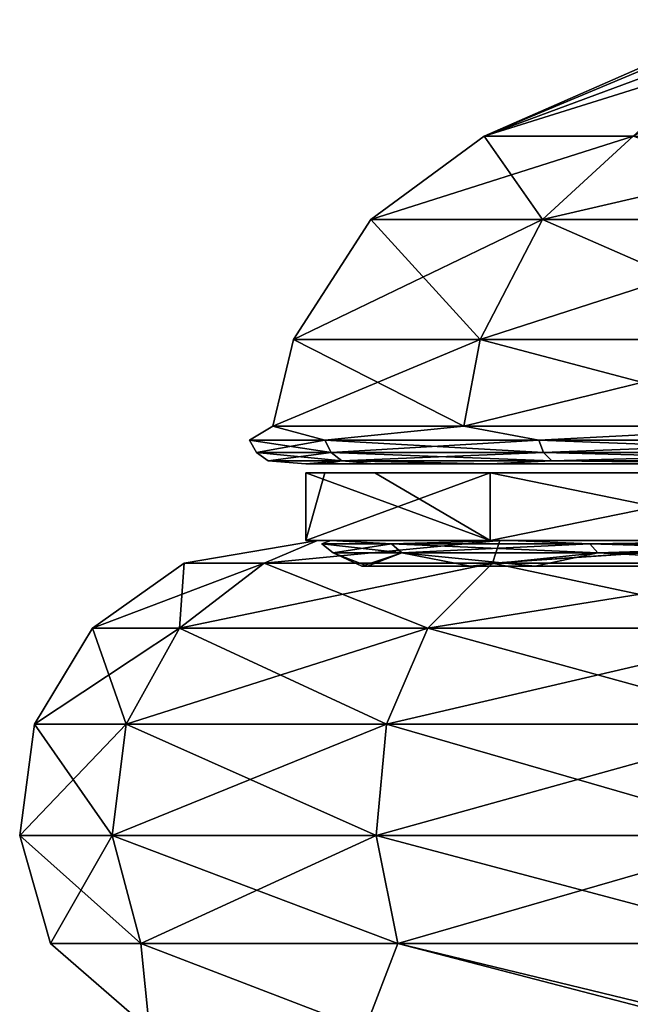
# Model space of a CAD drawing. Units: millimetres. Extents: x -46 to 145, y -107 to 151.
# Drawn here: x -18 to -9, y 127 to 141 of the extents above; entities that cross this region are included whole.
import ezdxf

# ---------------------------------------------------------------- set-up
doc = ezdxf.new("R2010")
doc.units = ezdxf.units.MM
doc.header["$LTSCALE"] = 65.185185
for name, color, linetype in [('1', 7, 'CONTINUOUS'), ('102', 7, 'CONTINUOUS'), ('106', 7, 'CONTINUOUS'), ('13', 7, 'CONTINUOUS'), ('3', 7, 'CONTINUOUS'), ('4', 7, 'CONTINUOUS'), ('5', 7, 'CONTINUOUS'), ('6', 7, 'CONTINUOUS'), ('79', 7, 'CONTINUOUS'), ('80', 7, 'CONTINUOUS'), ('81', 7, 'CONTINUOUS'), ('99', 7, 'CONTINUOUS')]:
    doc.layers.add(name, color=color, linetype=linetype)

msp = doc.modelspace()

# ---------------------------------------------------------------- linework, layer by layer
at = {"layer": '1', "linetype": 'Continuous'}
for points in [[(-12.733, 134.545, 6.062), (-13.749, 134.545, 3.138), (-13.468, 134.545, -4.181), (-12.733, 134.545, 6.062)], [(-13.468, 134.545, -4.181), (-13.749, 134.545, 3.138), (-13.749, 134.545, -3.138), (-13.468, 134.545, -4.181)], [(-6.757, 134.545, -3.254), (-12.733, 134.545, 6.062), (-13.468, 134.545, -4.181), (-6.757, 134.545, -3.254)], [(-6.213, 134.545, -4.202), (-6.757, 134.545, -3.254), (-13.468, 134.545, -4.181), (-6.213, 134.545, -4.202)], [(-6.213, 134.545, -4.202), (-13.468, 134.545, -4.181), (-6.118, 134.545, -12.706), (-6.213, 134.545, -4.202)], [(-13.468, 134.545, -4.181), (-11.025, 134.545, -8.793), (-6.118, 134.545, -12.706), (-13.468, 134.545, -4.181)], [(-12.733, 134.545, 6.062), (-4.595, 134.545, 5.927), (-11.025, 134.545, 8.793), (-12.733, 134.545, 6.062)], [(-4.595, 134.545, 5.927), (-12.733, 134.545, 6.062), (-4.676, 134.545, 5.864), (-4.595, 134.545, 5.927)], [(-4.676, 134.545, 5.864), (-12.733, 134.545, 6.062), (-6.757, 134.545, 3.254), (-4.676, 134.545, 5.864)], [(-6.757, 134.545, 3.254), (-12.733, 134.545, 6.062), (-7.5, 134.545), (-6.757, 134.545, 3.254)], [(-7.5, 134.545), (-12.733, 134.545, 6.062), (-6.757, 134.545, -3.254), (-7.5, 134.545)], [(-11.025, 134.545, 8.793), (-4.595, 134.545, 5.927), (-6.118, 134.545, 12.706), (-11.025, 134.545, 8.793)]]:
    msp.add_3dface(points, dxfattribs=at)
at = {"layer": '102', "linetype": 'Continuous'}
for points in [[(-13.378, 133.415, -3.054), (-13.378, 133.415, 3.054), (-13.512, 133.367), (-13.378, 133.415, -3.054)], [(-12.483, 133.367, -5.171), (-13.378, 133.415, -3.054), (-13.512, 133.367), (-12.483, 133.367, -5.171)], [(-13.512, 133.367), (-13.378, 133.415, 3.054), (-12.483, 133.367, 5.171), (-13.512, 133.367)], [(-12.483, 133.367, -5.171), (-13.512, 133.367), (-12.328, 133.232, -5.106), (-12.483, 133.367, -5.171)], [(-13.512, 133.367), (-12.483, 133.367, 5.171), (-13.344, 133.232), (-13.512, 133.367)], [(-12.328, 133.232, -5.106), (-13.512, 133.367), (-13.344, 133.232), (-12.328, 133.232, -5.106)], [(-10.729, 133.415, -8.556), (-13.378, 133.415, -3.054), (-12.483, 133.367, -5.171), (-10.729, 133.415, -8.556)], [(-13.378, 133.415, 3.054), (-10.729, 133.415, 8.556), (-12.483, 133.367, 5.171), (-13.378, 133.415, 3.054)], [(-13.344, 133.232), (-12.483, 133.367, 5.171), (-12.328, 133.232, 5.106), (-13.344, 133.232)], [(-9.554, 133.367, -9.554), (-10.729, 133.415, -8.556), (-12.483, 133.367, -5.171), (-9.554, 133.367, -9.554)], [(-12.483, 133.367, 5.171), (-10.729, 133.415, 8.556), (-9.554, 133.367, 9.554), (-12.483, 133.367, 5.171)], [(-9.554, 133.367, -9.554), (-12.483, 133.367, -5.171), (-9.435, 133.232, -9.435), (-9.554, 133.367, -9.554)], [(-9.435, 133.232, -9.435), (-12.483, 133.367, -5.171), (-12.328, 133.232, -5.106), (-9.435, 133.232, -9.435)], [(-12.483, 133.367, 5.171), (-9.554, 133.367, 9.554), (-12.328, 133.232, 5.106), (-12.483, 133.367, 5.171)], [(-12.328, 133.232, 5.106), (-9.554, 133.367, 9.554), (-9.435, 133.232, 9.435), (-12.328, 133.232, 5.106)], [(-6.172, 133.415, -12.256), (-10.729, 133.415, -8.556), (-9.554, 133.367, -9.554), (-6.172, 133.415, -12.256)], [(-10.729, 133.415, 8.556), (-6.172, 133.415, 12.256), (-9.554, 133.367, 9.554), (-10.729, 133.415, 8.556)], [(-5.171, 133.367, -12.483), (-6.172, 133.415, -12.256), (-9.554, 133.367, -9.554), (-5.171, 133.367, -12.483)], [(-6.172, 133.415, 12.256), (-5.954, 133.415, 12.363), (-9.554, 133.367, 9.554), (-6.172, 133.415, 12.256)], [(-9.554, 133.367, 9.554), (-5.954, 133.415, 12.363), (-5.171, 133.367, 12.483), (-9.554, 133.367, 9.554)], [(-5.171, 133.367, -12.483), (-9.554, 133.367, -9.554), (-5.106, 133.232, -12.328), (-5.171, 133.367, -12.483)], [(-5.106, 133.232, -12.328), (-9.554, 133.367, -9.554), (-9.435, 133.232, -9.435), (-5.106, 133.232, -12.328)], [(-9.554, 133.367, 9.554), (-5.171, 133.367, 12.483), (-9.435, 133.232, 9.435), (-9.554, 133.367, 9.554)], [(-9.435, 133.232, 9.435), (-5.171, 133.367, 12.483), (-5.106, 133.232, 12.328), (-9.435, 133.232, 9.435)], [(-12.328, 133.232, -5.106), (-13.344, 133.232), (-12.839, 133.037, -3.278), (-12.328, 133.232, -5.106)], [(-13.344, 133.232), (-12.328, 133.232, 5.106), (-12.919, 133.037, 2.948), (-13.344, 133.232)], [(-12.839, 133.037, -3.278), (-13.344, 133.232), (-12.919, 133.037, -2.948), (-12.839, 133.037, -3.278)], [(-12.919, 133.037, -2.948), (-13.344, 133.232), (-12.919, 133.037, 2.948), (-12.919, 133.037, -2.948)], [(-12.919, 133.037, 2.948), (-12.328, 133.232, 5.106), (-11.323, 133.037, 6.883), (-12.919, 133.037, 2.948)], [(-10.359, 133.037, -8.263), (-12.328, 133.232, -5.106), (-12.839, 133.037, -3.278), (-10.359, 133.037, -8.263)], [(-9.435, 133.232, -9.435), (-12.328, 133.232, -5.106), (-10.359, 133.037, -8.263), (-9.435, 133.232, -9.435)], [(-12.328, 133.232, 5.106), (-9.435, 133.232, 9.435), (-11.323, 133.037, 6.883), (-12.328, 133.232, 5.106)], [(-11.323, 133.037, 6.883), (-9.435, 133.232, 9.435), (-10.359, 133.037, 8.263), (-11.323, 133.037, 6.883)], [(-5.749, 133.037, -11.939), (-9.435, 133.232, -9.435), (-10.359, 133.037, -8.263), (-5.749, 133.037, -11.939)], [(-10.359, 133.037, 8.263), (-9.435, 133.232, 9.435), (-5.749, 133.037, 11.939), (-10.359, 133.037, 8.263)], [(-5.106, 133.232, -12.328), (-9.435, 133.232, -9.435), (-5.749, 133.037, -11.939), (-5.106, 133.232, -12.328)], [(-9.435, 133.232, 9.435), (-5.106, 133.232, 12.328), (-5.749, 133.037, 11.939), (-9.435, 133.232, 9.435)]]:
    msp.add_3dface(points, dxfattribs=at)
at = {"layer": '106', "linetype": 'Continuous'}
for points in [[(-12.839, 133.037, -3.278), (-12.919, 133.037, -2.948), (-11.323, 133.037, 6.883), (-12.839, 133.037, -3.278)], [(-12.919, 133.037, -2.948), (-12.919, 133.037, 2.948), (-11.323, 133.037, 6.883), (-12.919, 133.037, -2.948)], [(-7.5, 133.037), (-6.759, 133.037, -3.251), (-12.839, 133.037, -3.278), (-7.5, 133.037)], [(-7.5, 133.037), (-12.839, 133.037, -3.278), (-11.323, 133.037, 6.883), (-7.5, 133.037)], [(-6.759, 133.037, -3.251), (-10.359, 133.037, -8.263), (-12.839, 133.037, -3.278), (-6.759, 133.037, -3.251)], [(-6.757, 133.037, 3.254), (-7.5, 133.037), (-11.323, 133.037, 6.883), (-6.757, 133.037, 3.254)], [(-2.892, 133.037, 6.92), (-4.676, 133.037, 5.864), (-11.323, 133.037, 6.883), (-2.892, 133.037, 6.92)], [(-2.892, 133.037, 6.92), (-11.323, 133.037, 6.883), (-5.749, 133.037, 11.939), (-2.892, 133.037, 6.92)], [(-4.676, 133.037, 5.864), (-6.757, 133.037, 3.254), (-11.323, 133.037, 6.883), (-4.676, 133.037, 5.864)], [(-11.323, 133.037, 6.883), (-10.359, 133.037, 8.263), (-5.749, 133.037, 11.939), (-11.323, 133.037, 6.883)], [(-6.759, 133.037, -3.251), (-5.749, 133.037, -11.939), (-10.359, 133.037, -8.263), (-6.759, 133.037, -3.251)]]:
    msp.add_3dface(points, dxfattribs=at)
at = {"layer": '13', "linetype": 'Continuous'}
for points in [[(-14.233, 135.103, 3.249), (-14.233, 135.103, -3.249), (-14.579, 134.895), (-14.233, 135.103, 3.249)], [(-14.233, 135.103, 3.249), (-14.579, 134.895), (-13.469, 134.895, 5.579), (-14.233, 135.103, 3.249)], [(-14.233, 135.103, -3.249), (-13.469, 134.895, -5.579), (-14.579, 134.895), (-14.233, 135.103, -3.249)], [(-11.414, 135.103, 9.102), (-14.233, 135.103, 3.249), (-13.469, 134.895, 5.579), (-11.414, 135.103, 9.102)], [(-14.233, 135.103, -3.249), (-11.414, 135.103, -9.102), (-13.469, 134.895, -5.579), (-14.233, 135.103, -3.249)], [(-11.414, 135.103, 9.102), (-13.469, 134.895, 5.579), (-10.309, 134.895, 10.309), (-11.414, 135.103, 9.102)], [(-11.414, 135.103, -9.102), (-10.309, 134.895, -10.309), (-13.469, 134.895, -5.579), (-11.414, 135.103, -9.102)], [(-6.334, 135.103, 13.153), (-11.414, 135.103, 9.102), (-10.309, 134.895, 10.309), (-6.334, 135.103, 13.153)], [(-11.414, 135.103, -9.102), (-6.334, 135.103, -13.153), (-10.309, 134.895, -10.309), (-11.414, 135.103, -9.102)], [(-6.334, 135.103, 13.153), (-10.309, 134.895, 10.309), (-5.579, 134.895, 13.469), (-6.334, 135.103, 13.153)], [(-6.334, 135.103, -13.153), (-5.579, 134.895, -13.469), (-10.309, 134.895, -10.309), (-6.334, 135.103, -13.153)], [(-14.475, 134.713), (-13.373, 134.713, 5.539), (-14.579, 134.895), (-14.475, 134.713)], [(-13.469, 134.895, -5.579), (-14.475, 134.713), (-14.579, 134.895), (-13.469, 134.895, -5.579)], [(-14.579, 134.895), (-13.373, 134.713, 5.539), (-13.469, 134.895, 5.579), (-14.579, 134.895)], [(-13.373, 134.713, -5.539), (-14.475, 134.713), (-13.469, 134.895, -5.579), (-13.373, 134.713, -5.539)], [(-10.309, 134.895, -10.309), (-13.373, 134.713, -5.539), (-13.469, 134.895, -5.579), (-10.309, 134.895, -10.309)], [(-13.373, 134.713, 5.539), (-10.236, 134.713, 10.236), (-13.469, 134.895, 5.579), (-13.373, 134.713, 5.539)], [(-13.469, 134.895, 5.579), (-10.236, 134.713, 10.236), (-10.309, 134.895, 10.309), (-13.469, 134.895, 5.579)], [(-10.236, 134.713, -10.236), (-13.373, 134.713, -5.539), (-10.309, 134.895, -10.309), (-10.236, 134.713, -10.236)], [(-5.579, 134.895, -13.469), (-10.236, 134.713, -10.236), (-10.309, 134.895, -10.309), (-5.579, 134.895, -13.469)], [(-10.236, 134.713, 10.236), (-5.539, 134.713, 13.373), (-10.309, 134.895, 10.309), (-10.236, 134.713, 10.236)], [(-10.309, 134.895, 10.309), (-5.539, 134.713, 13.373), (-5.579, 134.895, 13.469), (-10.309, 134.895, 10.309)], [(-5.539, 134.713, -13.373), (-10.236, 134.713, -10.236), (-5.579, 134.895, -13.469), (-5.539, 134.713, -13.373)], [(-14.306, 134.589), (-13.217, 134.589, 5.475), (-14.475, 134.713), (-14.306, 134.589)], [(-13.373, 134.713, -5.539), (-14.306, 134.589), (-14.475, 134.713), (-13.373, 134.713, -5.539)], [(-14.475, 134.713), (-13.217, 134.589, 5.475), (-13.373, 134.713, 5.539), (-14.475, 134.713)], [(-13.217, 134.589, -5.475), (-14.306, 134.589), (-13.373, 134.713, -5.539), (-13.217, 134.589, -5.475)], [(-10.236, 134.713, -10.236), (-13.217, 134.589, -5.475), (-13.373, 134.713, -5.539), (-10.236, 134.713, -10.236)], [(-13.217, 134.589, 5.475), (-10.116, 134.589, 10.116), (-13.373, 134.713, 5.539), (-13.217, 134.589, 5.475)], [(-13.373, 134.713, 5.539), (-10.116, 134.589, 10.116), (-10.236, 134.713, 10.236), (-13.373, 134.713, 5.539)], [(-10.116, 134.589, -10.116), (-13.217, 134.589, -5.475), (-10.236, 134.713, -10.236), (-10.116, 134.589, -10.116)], [(-5.539, 134.713, -13.373), (-10.116, 134.589, -10.116), (-10.236, 134.713, -10.236), (-5.539, 134.713, -13.373)], [(-10.116, 134.589, 10.116), (-5.475, 134.589, 13.217), (-10.236, 134.713, 10.236), (-10.116, 134.589, 10.116)], [(-10.236, 134.713, 10.236), (-5.475, 134.589, 13.217), (-5.539, 134.713, 13.373), (-10.236, 134.713, 10.236)], [(-5.475, 134.589, -13.217), (-10.116, 134.589, -10.116), (-5.539, 134.713, -13.373), (-5.475, 134.589, -13.217)], [(-13.749, 134.545, -3.138), (-13.749, 134.545, 3.138), (-14.306, 134.589), (-13.749, 134.545, -3.138)], [(-14.306, 134.589), (-13.749, 134.545, 3.138), (-13.217, 134.589, 5.475), (-14.306, 134.589)], [(-13.217, 134.589, -5.475), (-13.749, 134.545, -3.138), (-14.306, 134.589), (-13.217, 134.589, -5.475)], [(-13.749, 134.545, 3.138), (-12.733, 134.545, 6.062), (-13.217, 134.589, 5.475), (-13.749, 134.545, 3.138)], [(-13.468, 134.545, -4.181), (-13.749, 134.545, -3.138), (-13.217, 134.589, -5.475), (-13.468, 134.545, -4.181)], [(-11.025, 134.545, -8.793), (-13.468, 134.545, -4.181), (-13.217, 134.589, -5.475), (-11.025, 134.545, -8.793)], [(-12.733, 134.545, 6.062), (-11.025, 134.545, 8.793), (-13.217, 134.589, 5.475), (-12.733, 134.545, 6.062)], [(-13.217, 134.589, 5.475), (-11.025, 134.545, 8.793), (-10.116, 134.589, 10.116), (-13.217, 134.589, 5.475)], [(-10.116, 134.589, -10.116), (-11.025, 134.545, -8.793), (-13.217, 134.589, -5.475), (-10.116, 134.589, -10.116)], [(-11.025, 134.545, 8.793), (-6.118, 134.545, 12.706), (-10.116, 134.589, 10.116), (-11.025, 134.545, 8.793)], [(-6.118, 134.545, -12.706), (-11.025, 134.545, -8.793), (-10.116, 134.589, -10.116), (-6.118, 134.545, -12.706)], [(-10.116, 134.589, 10.116), (-6.118, 134.545, 12.706), (-5.475, 134.589, 13.217), (-10.116, 134.589, 10.116)], [(-5.475, 134.589, -13.217), (-6.118, 134.545, -12.706), (-10.116, 134.589, -10.116), (-5.475, 134.589, -13.217)]]:
    msp.add_3dface(points, dxfattribs=at)
at = {"layer": '3', "linetype": 'Continuous'}
for points in [[(-7.01, 141.105, 1.6), (-7.19, 141.105), (-11.114, 139.385, 2.537), (-7.01, 141.105, 1.6)], [(-8.913, 139.385, 7.108), (-7.01, 141.105, 1.6), (-11.114, 139.385, 2.537), (-8.913, 139.385, 7.108)], [(-7.19, 141.105), (-7.01, 141.105, -1.6), (-11.114, 139.385, 2.537), (-7.19, 141.105)], [(-7.01, 141.105, -1.6), (-6.478, 141.105, -3.12), (-11.114, 139.385, -2.537), (-7.01, 141.105, -1.6)], [(-11.114, 139.385, 2.537), (-7.01, 141.105, -1.6), (-11.114, 139.385, -2.537), (-11.114, 139.385, 2.537)], [(-6.478, 141.105, -3.12), (-5.621, 141.105, -4.483), (-11.114, 139.385, -2.537), (-6.478, 141.105, -3.12)], [(-11.114, 139.385, -2.537), (-5.621, 141.105, -4.483), (-8.913, 139.385, -7.108), (-11.114, 139.385, -2.537)]]:
    msp.add_3dface(points, dxfattribs=at)
at = {"layer": '4', "linetype": 'Continuous'}
for points in [[(-11.114, 139.385, 2.537), (-11.114, 139.385, -2.537), (-12.786, 138.155, 2.918), (-11.114, 139.385, 2.537)], [(-10.254, 138.155, 8.177), (-11.114, 139.385, 2.537), (-12.786, 138.155, 2.918), (-10.254, 138.155, 8.177)], [(-11.114, 139.385, -2.537), (-8.913, 139.385, -7.108), (-12.786, 138.155, -2.918), (-11.114, 139.385, -2.537)], [(-12.786, 138.155, 2.918), (-11.114, 139.385, -2.537), (-12.786, 138.155, -2.918), (-12.786, 138.155, 2.918)], [(-12.786, 138.155, -2.918), (-8.913, 139.385, -7.108), (-10.254, 138.155, -8.177), (-12.786, 138.155, -2.918)], [(-8.913, 139.385, 7.108), (-11.114, 139.385, 2.537), (-10.254, 138.155, 8.177), (-8.913, 139.385, 7.108)], [(-5.69, 138.155, 11.816), (-8.913, 139.385, 7.108), (-10.254, 138.155, 8.177), (-5.69, 138.155, 11.816)], [(-8.913, 139.385, -7.108), (-4.946, 139.385, -10.271), (-10.254, 138.155, -8.177), (-8.913, 139.385, -7.108)], [(-10.254, 138.155, -8.177), (-4.946, 139.385, -10.271), (-5.69, 138.155, -11.816), (-10.254, 138.155, -8.177)]]:
    msp.add_3dface(points, dxfattribs=at)
at = {"layer": '5', "linetype": 'Continuous'}
for points in [[(-12.786, 138.155, 2.918), (-12.786, 138.155, -2.918), (-13.932, 136.385, 3.18), (-12.786, 138.155, 2.918)], [(-11.172, 136.385, 8.91), (-12.786, 138.155, 2.918), (-13.932, 136.385, 3.18), (-11.172, 136.385, 8.91)], [(-12.786, 138.155, -2.918), (-10.254, 138.155, -8.177), (-13.932, 136.385, -3.18), (-12.786, 138.155, -2.918)], [(-13.932, 136.385, 3.18), (-12.786, 138.155, -2.918), (-13.932, 136.385, -3.18), (-13.932, 136.385, 3.18)], [(-13.932, 136.385, -3.18), (-10.254, 138.155, -8.177), (-11.172, 136.385, -8.91), (-13.932, 136.385, -3.18)], [(-10.254, 138.155, 8.177), (-12.786, 138.155, 2.918), (-11.172, 136.385, 8.91), (-10.254, 138.155, 8.177)], [(-6.2, 136.385, 12.875), (-10.254, 138.155, 8.177), (-11.172, 136.385, 8.91), (-6.2, 136.385, 12.875)], [(-10.254, 138.155, -8.177), (-5.69, 138.155, -11.816), (-11.172, 136.385, -8.91), (-10.254, 138.155, -8.177)], [(-11.172, 136.385, -8.91), (-5.69, 138.155, -11.816), (-6.2, 136.385, -12.875), (-11.172, 136.385, -8.91)], [(-5.69, 138.155, 11.816), (-10.254, 138.155, 8.177), (-6.2, 136.385, 12.875), (-5.69, 138.155, 11.816)]]:
    msp.add_3dface(points, dxfattribs=at)
at = {"layer": '6', "linetype": 'Continuous'}
for points in [[(-13.932, 136.385, 3.18), (-13.932, 136.385, -3.18), (-14.233, 135.103, 3.249), (-13.932, 136.385, 3.18)], [(-11.414, 135.103, 9.102), (-13.932, 136.385, 3.18), (-14.233, 135.103, 3.249), (-11.414, 135.103, 9.102)], [(-13.932, 136.385, -3.18), (-11.172, 136.385, -8.91), (-14.233, 135.103, -3.249), (-13.932, 136.385, -3.18)], [(-14.233, 135.103, 3.249), (-13.932, 136.385, -3.18), (-14.233, 135.103, -3.249), (-14.233, 135.103, 3.249)], [(-14.233, 135.103, -3.249), (-11.172, 136.385, -8.91), (-11.414, 135.103, -9.102), (-14.233, 135.103, -3.249)], [(-11.172, 136.385, 8.91), (-13.932, 136.385, 3.18), (-11.414, 135.103, 9.102), (-11.172, 136.385, 8.91)], [(-6.334, 135.103, 13.153), (-11.172, 136.385, 8.91), (-11.414, 135.103, 9.102), (-6.334, 135.103, 13.153)], [(-11.172, 136.385, -8.91), (-6.2, 136.385, -12.875), (-11.414, 135.103, -9.102), (-11.172, 136.385, -8.91)], [(-11.414, 135.103, -9.102), (-6.2, 136.385, -12.875), (-6.334, 135.103, -13.153), (-11.414, 135.103, -9.102)], [(-6.2, 136.385, 12.875), (-11.172, 136.385, 8.91), (-6.334, 135.103, 13.153), (-6.2, 136.385, 12.875)]]:
    msp.add_3dface(points, dxfattribs=at)
at = {"layer": '79', "linetype": 'Continuous'}
for points in [[(-13.575, 133.415, 3.1), (-10.883, 133.415, 8.687), (-13.747, 133.415, 3.136), (-13.575, 133.415, 3.1)], [(-13.747, 133.415, 3.136), (-10.883, 133.415, 8.687), (-11.024, 133.415, 8.79), (-13.747, 133.415, 3.136)], [(-13.575, 133.415, -3.1), (-13.575, 133.415, 3.1), (-13.747, 133.415, -3.136), (-13.575, 133.415, -3.1)], [(-13.747, 133.415, -3.136), (-13.575, 133.415, 3.1), (-13.747, 133.415, 3.136), (-13.747, 133.415, -3.136)], [(-10.883, 133.415, -8.687), (-13.575, 133.415, -3.1), (-13.747, 133.415, -3.136), (-10.883, 133.415, -8.687)], [(-11.024, 133.415, -8.79), (-10.883, 133.415, -8.687), (-13.747, 133.415, -3.136), (-11.024, 133.415, -8.79)], [(-10.729, 133.415, -8.556), (-6.757, 133.415, -3.254), (-13.378, 133.415, -3.054), (-10.729, 133.415, -8.556)], [(-13.378, 133.415, -3.054), (-6.757, 133.415, -3.254), (-7.5, 133.415), (-13.378, 133.415, -3.054)], [(-13.378, 133.415, 3.054), (-13.378, 133.415, -3.054), (-7.5, 133.415), (-13.378, 133.415, 3.054)], [(-10.729, 133.415, 8.556), (-13.378, 133.415, 3.054), (-6.268, 133.415, 4.118), (-10.729, 133.415, 8.556)], [(-6.268, 133.415, 4.118), (-13.378, 133.415, 3.054), (-6.757, 133.415, 3.254), (-6.268, 133.415, 4.118)], [(-6.757, 133.415, 3.254), (-13.378, 133.415, 3.054), (-7.5, 133.415), (-6.757, 133.415, 3.254)], [(-6.147, 133.415, -12.689), (-6.16, 133.415, -12.488), (-11.024, 133.415, -8.79), (-6.147, 133.415, -12.689)], [(-6.16, 133.415, -12.488), (-10.883, 133.415, -8.687), (-11.024, 133.415, -8.79), (-6.16, 133.415, -12.488)], [(-6.16, 133.415, 12.488), (-6.147, 133.415, 12.689), (-11.024, 133.415, 8.79), (-6.16, 133.415, 12.488)], [(-10.883, 133.415, 8.687), (-6.16, 133.415, 12.488), (-11.024, 133.415, 8.79), (-10.883, 133.415, 8.687)], [(-6.172, 133.415, -12.256), (-6.268, 133.415, -4.118), (-10.729, 133.415, -8.556), (-6.172, 133.415, -12.256)], [(-6.268, 133.415, -4.118), (-6.757, 133.415, -3.254), (-10.729, 133.415, -8.556), (-6.268, 133.415, -4.118)], [(-6.172, 133.415, 12.256), (-10.729, 133.415, 8.556), (-6.268, 133.415, 4.118), (-6.172, 133.415, 12.256)]]:
    msp.add_3dface(points, dxfattribs=at)
at = {"layer": '80', "linetype": 'Continuous'}
for points in [[(-12.73, 134.415, 6.062), (-13.466, 134.415, -4.179), (-13.747, 134.415, -3.136), (-12.73, 134.415, 6.062)], [(-13.747, 134.415, 3.136), (-12.73, 134.415, 6.062), (-13.747, 134.415, -3.136), (-13.747, 134.415, 3.136)], [(-13.466, 134.415, -4.179), (-12.73, 134.415, 6.062), (-7.5, 134.415), (-13.466, 134.415, -4.179)], [(-13.466, 134.415, -4.179), (-6.214, 134.415, -4.199), (-11.024, 134.415, -8.79), (-13.466, 134.415, -4.179)], [(-6.214, 134.415, -4.199), (-13.466, 134.415, -4.179), (-6.757, 134.415, -3.254), (-6.214, 134.415, -4.199)], [(-6.757, 134.415, -3.254), (-13.466, 134.415, -4.179), (-7.5, 134.415), (-6.757, 134.415, -3.254)], [(-11.024, 134.415, 8.79), (-6.116, 134.415, 12.704), (-12.73, 134.415, 6.062), (-11.024, 134.415, 8.79)], [(-12.73, 134.415, 6.062), (-6.116, 134.415, 12.704), (-4.592, 134.415, 5.93), (-12.73, 134.415, 6.062)], [(-12.73, 134.415, 6.062), (-4.592, 134.415, 5.93), (-4.676, 134.415, 5.864), (-12.73, 134.415, 6.062)], [(-7.5, 134.415), (-12.73, 134.415, 6.062), (-6.757, 134.415, 3.254), (-7.5, 134.415)], [(-6.757, 134.415, 3.254), (-12.73, 134.415, 6.062), (-4.676, 134.415, 5.864), (-6.757, 134.415, 3.254)], [(-11.024, 134.415, -8.79), (-6.214, 134.415, -4.199), (-6.116, 134.415, -12.704), (-11.024, 134.415, -8.79)]]:
    msp.add_3dface(points, dxfattribs=at)
at = {"layer": '81', "linetype": 'Continuous'}
for points in [[(-11.024, 133.415, -8.79), (-13.747, 133.415, -3.136), (-11.024, 134.415, -8.79), (-11.024, 133.415, -8.79)], [(-13.747, 133.415, -3.136), (-13.747, 133.415, 3.136), (-13.747, 134.415, -3.136), (-13.747, 133.415, -3.136)], [(-13.747, 133.415, -3.136), (-13.466, 134.415, -4.179), (-11.024, 134.415, -8.79), (-13.747, 133.415, -3.136)], [(-13.466, 134.415, -4.179), (-13.747, 133.415, -3.136), (-13.747, 134.415, -3.136), (-13.466, 134.415, -4.179)], [(-13.747, 133.415, 3.136), (-11.024, 133.415, 8.79), (-13.747, 134.415, 3.136), (-13.747, 133.415, 3.136)], [(-13.747, 133.415, 3.136), (-13.747, 134.415, 3.136), (-13.747, 134.415, -3.136), (-13.747, 133.415, 3.136)], [(-11.024, 133.415, 8.79), (-12.73, 134.415, 6.062), (-13.747, 134.415, 3.136), (-11.024, 133.415, 8.79)], [(-11.024, 133.415, 8.79), (-11.024, 134.415, 8.79), (-12.73, 134.415, 6.062), (-11.024, 133.415, 8.79)], [(-6.147, 133.415, -12.689), (-11.024, 133.415, -8.79), (-6.116, 134.415, -12.704), (-6.147, 133.415, -12.689)], [(-11.024, 133.415, 8.79), (-6.147, 133.415, 12.689), (-11.024, 134.415, 8.79), (-11.024, 133.415, 8.79)], [(-6.147, 133.415, 12.689), (-6.116, 134.415, 12.704), (-11.024, 134.415, 8.79), (-6.147, 133.415, 12.689)], [(-11.024, 133.415, -8.79), (-11.024, 134.415, -8.79), (-6.116, 134.415, -12.704), (-11.024, 133.415, -8.79)]]:
    msp.add_3dface(points, dxfattribs=at)
at = {"layer": '99', "linetype": 'Continuous'}
for points in [[(-13.575, 133.415, 3.1), (-13.575, 133.415, -3.1), (-15.545, 133.078), (-13.575, 133.415, 3.1)], [(-14.362, 133.078, 5.949), (-13.575, 133.415, 3.1), (-15.545, 133.078), (-14.362, 133.078, 5.949)], [(-15.545, 133.078), (-13.575, 133.415, -3.1), (-14.362, 133.078, -5.949), (-15.545, 133.078)], [(-10.883, 133.415, 8.687), (-13.575, 133.415, 3.1), (-14.362, 133.078, 5.949), (-10.883, 133.415, 8.687)], [(-10.992, 133.078, 10.992), (-10.883, 133.415, 8.687), (-14.362, 133.078, 5.949), (-10.992, 133.078, 10.992)], [(-13.575, 133.415, -3.1), (-10.883, 133.415, -8.687), (-14.362, 133.078, -5.949), (-13.575, 133.415, -3.1)], [(-14.362, 133.078, -5.949), (-10.883, 133.415, -8.687), (-10.992, 133.078, -10.992), (-14.362, 133.078, -5.949)], [(-6.16, 133.415, -12.488), (-6.033, 133.415, -12.55), (-10.992, 133.078, -10.992), (-6.16, 133.415, -12.488)], [(-10.883, 133.415, -8.687), (-6.16, 133.415, -12.488), (-10.992, 133.078, -10.992), (-10.883, 133.415, -8.687)], [(-10.992, 133.078, -10.992), (-6.033, 133.415, -12.55), (-5.949, 133.078, -14.362), (-10.992, 133.078, -10.992)], [(-6.16, 133.415, 12.488), (-10.883, 133.415, 8.687), (-10.992, 133.078, 10.992), (-6.16, 133.415, 12.488)], [(-5.949, 133.078, 14.362), (-6.16, 133.415, 12.488), (-10.992, 133.078, 10.992), (-5.949, 133.078, 14.362)], [(-15.545, 133.078), (-14.362, 133.078, -5.949), (-16.897, 132.12), (-15.545, 133.078)], [(-15.545, 133.078), (-16.897, 132.12), (-15.611, 132.12, 6.466), (-15.545, 133.078)], [(-14.362, 133.078, -5.949), (-15.611, 132.12, -6.466), (-16.897, 132.12), (-14.362, 133.078, -5.949)], [(-14.362, 133.078, 5.949), (-15.545, 133.078), (-15.611, 132.12, 6.466), (-14.362, 133.078, 5.949)], [(-14.362, 133.078, 5.949), (-15.611, 132.12, 6.466), (-11.948, 132.12, 11.948), (-14.362, 133.078, 5.949)], [(-14.362, 133.078, -5.949), (-10.992, 133.078, -10.992), (-15.611, 132.12, -6.466), (-14.362, 133.078, -5.949)], [(-10.992, 133.078, -10.992), (-11.948, 132.12, -11.948), (-15.611, 132.12, -6.466), (-10.992, 133.078, -10.992)], [(-10.992, 133.078, 10.992), (-14.362, 133.078, 5.949), (-11.948, 132.12, 11.948), (-10.992, 133.078, 10.992)], [(-10.992, 133.078, 10.992), (-11.948, 132.12, 11.948), (-6.466, 132.12, 15.611), (-10.992, 133.078, 10.992)], [(-10.992, 133.078, -10.992), (-5.949, 133.078, -14.362), (-11.948, 132.12, -11.948), (-10.992, 133.078, -10.992)], [(-5.949, 133.078, -14.362), (-6.466, 132.12, -15.611), (-11.948, 132.12, -11.948), (-5.949, 133.078, -14.362)], [(-5.949, 133.078, 14.362), (-10.992, 133.078, 10.992), (-6.466, 132.12, 15.611), (-5.949, 133.078, 14.362)], [(-16.403, 130.702, -6.794), (-17.754, 130.702), (-15.611, 132.12, -6.466), (-16.403, 130.702, -6.794)], [(-17.754, 130.702), (-16.403, 130.702, 6.794), (-16.897, 132.12), (-17.754, 130.702)], [(-15.611, 132.12, -6.466), (-17.754, 130.702), (-16.897, 132.12), (-15.611, 132.12, -6.466)], [(-16.897, 132.12), (-16.403, 130.702, 6.794), (-15.611, 132.12, 6.466), (-16.897, 132.12)], [(-12.554, 130.702, -12.554), (-16.403, 130.702, -6.794), (-11.948, 132.12, -11.948), (-12.554, 130.702, -12.554)], [(-11.948, 132.12, -11.948), (-16.403, 130.702, -6.794), (-15.611, 132.12, -6.466), (-11.948, 132.12, -11.948)], [(-16.403, 130.702, 6.794), (-12.554, 130.702, 12.554), (-15.611, 132.12, 6.466), (-16.403, 130.702, 6.794)], [(-15.611, 132.12, 6.466), (-12.554, 130.702, 12.554), (-11.948, 132.12, 11.948), (-15.611, 132.12, 6.466)], [(-6.794, 130.702, -16.403), (-12.554, 130.702, -12.554), (-6.466, 132.12, -15.611), (-6.794, 130.702, -16.403)], [(-6.466, 132.12, -15.611), (-12.554, 130.702, -12.554), (-11.948, 132.12, -11.948), (-6.466, 132.12, -15.611)], [(-12.554, 130.702, 12.554), (-6.794, 130.702, 16.403), (-11.948, 132.12, 11.948), (-12.554, 130.702, 12.554)], [(-11.948, 132.12, 11.948), (-6.794, 130.702, 16.403), (-6.466, 132.12, 15.611), (-11.948, 132.12, 11.948)], [(-16.605, 129.059, -6.878), (-17.973, 129.059), (-16.403, 130.702, -6.794), (-16.605, 129.059, -6.878)], [(-17.973, 129.059), (-16.605, 129.059, 6.878), (-17.754, 130.702), (-17.973, 129.059)], [(-16.403, 130.702, -6.794), (-17.973, 129.059), (-17.754, 130.702), (-16.403, 130.702, -6.794)], [(-17.754, 130.702), (-16.605, 129.059, 6.878), (-16.403, 130.702, 6.794), (-17.754, 130.702)], [(-12.709, 129.059, -12.709), (-16.605, 129.059, -6.878), (-12.554, 130.702, -12.554), (-12.709, 129.059, -12.709)], [(-12.554, 130.702, -12.554), (-16.605, 129.059, -6.878), (-16.403, 130.702, -6.794), (-12.554, 130.702, -12.554)], [(-16.605, 129.059, 6.878), (-12.709, 129.059, 12.709), (-16.403, 130.702, 6.794), (-16.605, 129.059, 6.878)], [(-16.403, 130.702, 6.794), (-12.709, 129.059, 12.709), (-12.554, 130.702, 12.554), (-16.403, 130.702, 6.794)], [(-6.878, 129.059, -16.605), (-12.709, 129.059, -12.709), (-6.794, 130.702, -16.403), (-6.878, 129.059, -16.605)], [(-6.794, 130.702, -16.403), (-12.709, 129.059, -12.709), (-12.554, 130.702, -12.554), (-6.794, 130.702, -16.403)], [(-12.709, 129.059, 12.709), (-6.878, 129.059, 16.605), (-12.554, 130.702, 12.554), (-12.709, 129.059, 12.709)], [(-12.554, 130.702, 12.554), (-6.878, 129.059, 16.605), (-6.794, 130.702, 16.403), (-12.554, 130.702, 12.554)], [(-17.517, 127.466), (-16.184, 127.466, 6.704), (-17.973, 129.059), (-17.517, 127.466)], [(-16.605, 129.059, -6.878), (-17.517, 127.466), (-17.973, 129.059), (-16.605, 129.059, -6.878)], [(-17.973, 129.059), (-16.184, 127.466, 6.704), (-16.605, 129.059, 6.878), (-17.973, 129.059)], [(-16.184, 127.466, -6.704), (-17.517, 127.466), (-16.605, 129.059, -6.878), (-16.184, 127.466, -6.704)], [(-12.709, 129.059, -12.709), (-16.184, 127.466, -6.704), (-16.605, 129.059, -6.878), (-12.709, 129.059, -12.709)], [(-16.184, 127.466, 6.704), (-12.387, 127.466, 12.387), (-16.605, 129.059, 6.878), (-16.184, 127.466, 6.704)], [(-16.605, 129.059, 6.878), (-12.387, 127.466, 12.387), (-12.709, 129.059, 12.709), (-16.605, 129.059, 6.878)], [(-12.387, 127.466, -12.387), (-16.184, 127.466, -6.704), (-12.709, 129.059, -12.709), (-12.387, 127.466, -12.387)], [(-6.878, 129.059, -16.605), (-12.387, 127.466, -12.387), (-12.709, 129.059, -12.709), (-6.878, 129.059, -16.605)], [(-12.387, 127.466, 12.387), (-6.704, 127.466, 16.184), (-12.709, 129.059, 12.709), (-12.387, 127.466, 12.387)], [(-12.709, 129.059, 12.709), (-6.704, 127.466, 16.184), (-6.878, 129.059, 16.605), (-12.709, 129.059, 12.709)], [(-6.704, 127.466, -16.184), (-12.387, 127.466, -12.387), (-6.878, 129.059, -16.605), (-6.704, 127.466, -16.184)], [(-16.056, 126.193, -3.665), (-16.056, 126.193, 3.665), (-17.517, 127.466), (-16.056, 126.193, -3.665)], [(-17.517, 127.466), (-16.056, 126.193, 3.665), (-16.184, 127.466, 6.704), (-17.517, 127.466)], [(-16.184, 127.466, -6.704), (-16.056, 126.193, -3.665), (-17.517, 127.466), (-16.184, 127.466, -6.704)], [(-16.056, 126.193, 3.665), (-12.876, 126.193, 10.268), (-16.184, 127.466, 6.704), (-16.056, 126.193, 3.665)], [(-16.184, 127.466, 6.704), (-12.876, 126.193, 10.268), (-12.387, 127.466, 12.387), (-16.184, 127.466, 6.704)], [(-12.876, 126.193, -10.268), (-16.056, 126.193, -3.665), (-16.184, 127.466, -6.704), (-12.876, 126.193, -10.268)], [(-12.387, 127.466, -12.387), (-12.876, 126.193, -10.268), (-16.184, 127.466, -6.704), (-12.387, 127.466, -12.387)], [(-12.876, 126.193, 10.268), (-7.511, 126.193, 14.657), (-12.387, 127.466, 12.387), (-12.876, 126.193, 10.268)], [(-7.511, 126.193, -14.657), (-12.876, 126.193, -10.268), (-12.387, 127.466, -12.387), (-7.511, 126.193, -14.657)], [(-7.511, 126.193, 14.657), (-7.145, 126.193, 14.839), (-12.387, 127.466, 12.387), (-7.511, 126.193, 14.657)], [(-12.387, 127.466, 12.387), (-7.145, 126.193, 14.839), (-6.704, 127.466, 16.184), (-12.387, 127.466, 12.387)], [(-6.704, 127.466, -16.184), (-7.511, 126.193, -14.657), (-12.387, 127.466, -12.387), (-6.704, 127.466, -16.184)]]:
    msp.add_3dface(points, dxfattribs=at)

doc.saveas('drawing.dxf')
